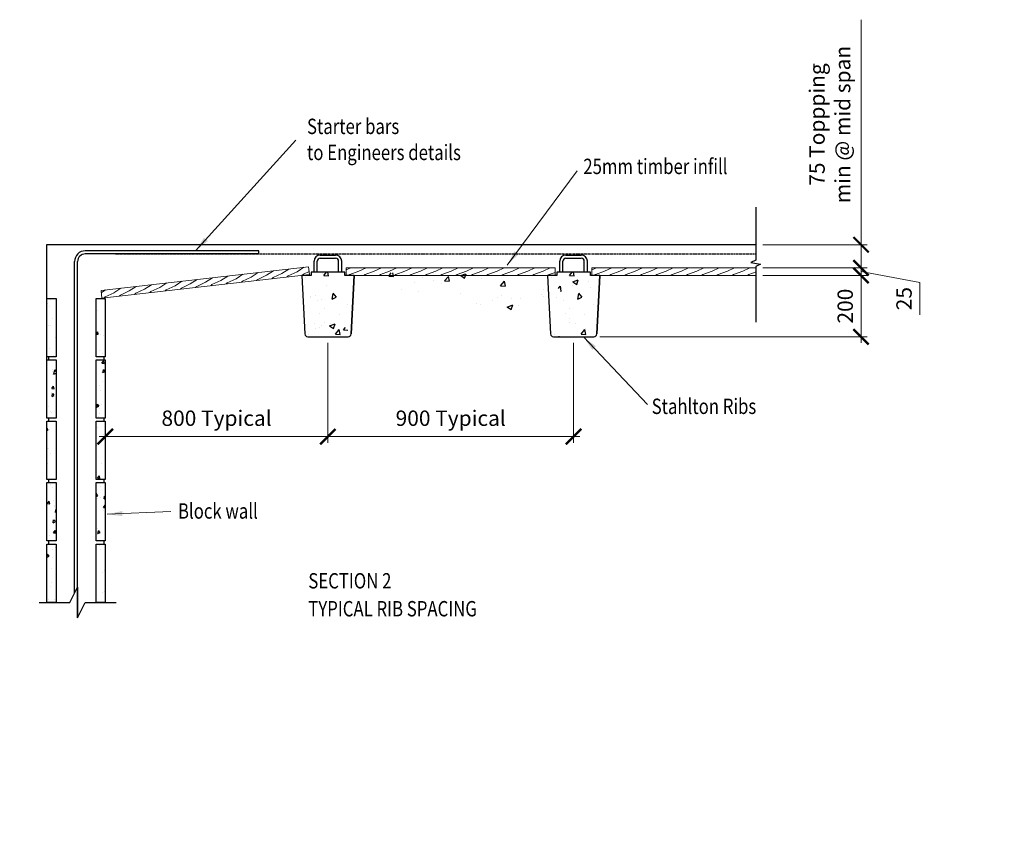
# Model space of a CAD drawing. Units: millimetres. Extents: x -143541 to 7659, y -18735 to 58528.
# Drawn here: x -1947 to 1259, y 1101 to 3731 of the extents above; entities that cross this region are included whole.
import ezdxf

# ---------------------------------------------------------------- set-up
doc = ezdxf.new("R2010")
doc.units = ezdxf.units.MM
doc.linetypes.add('CENTER', pattern=[7, 4, -1, 1, -1])
doc.linetypes.add('HIDDEN', pattern=[9.525, 6.35, -3.175])
doc.layers.get('Defpoints').update_dxf_attribs({"color": 6})
for name, color, linetype in [('For Information', 1, 'Continuous'), ('Gridline', 1, 'CENTER'), ('Interspan', 3, 'Continuous'), ('STL-Dimensions', 8, 'Continuous'), ('STL-Wall', 7, 'Continuous'), ('SYM-20', 7, 'Continuous'), ('Text', 2, 'Continuous')]:
    doc.layers.add(name, color=color, linetype=linetype)
for name, color, linetype, lineweight in [('Level 9', 7, 'Continuous', 0), ('STL-Dimension', 8, 'Continuous', 9), ('STL-Hatch', 254, 'Continuous', 5), ('STL-RIBS', 6, 'Continuous', 35), ('STL-Timbers', 8, 'Continuous', 5)]:
    doc.layers.add(name, color=color, linetype=linetype, lineweight=lineweight)
doc.styles.add('STAHLTON', font='simplex.shx', dxfattribs={"width": 0.8})
doc.styles.add('STL_Romans_Narrow', font='ROMANS.shx')
doc.styles.add('STRESSCRETE', font='simplex.shx', dxfattribs={"width": 0.8})
doc.dimstyles.new('STL-1 20', dxfattribs={"dimscale": 20, "dimtxt": 2.5, "dimasz": 2.5, "dimexe": 1, "dimexo": 1, "dimgap": 1, "dimtad": 1, "dimdec": 0, "dimzin": 1, "dimdsep": 46, "dimtxsty": 'STRESSCRETE', "dimblk": 'ARCHTICK', "dimcen": 1, "dimdle": 1, "dimclrd": 1, "dimclre": 1, "dimclrt": 2, "dimazin": 3, "dimtm": 1e-09, "dimtfac": 1, "dimtdec": 0, "dimtofl": 0, "dimtmove": 2, "dimatfit": 3, "dimfxl": 1, "dimtfillclr": 4, "dimfrac": 2, "dimtzin": 15, "dimlwd": 5, "dimlwe": 5, "dimarcsym": 2})
pattern_1 = [(80, (145685.4, 5800.205), (82.873047, 38.64434), [9.525, -104.775]), (25, (145685.4, 5800.205), (-63.02506, 73.919185), [7.62, -83.82029]), (130.451445, (145692.3, 5803.425), (19.84799, 112.563523), [8.095004, -89.04512]), (76.1842, (145672.7, 5822.2), (127.89125, 49.5649), [14.2875, -157.1625]), (126.63556, (145683.35, 5826.33), (40.94247, 166.48969), [12.14251, -133.5678]), (21.18415, (145672.7, 5822.2), (40.94247, 166.48969), [11.42998, -125.72987]), (51, (145686.87, 5823.05), (91.217257, -6.378532), [9.525, -104.775]), (356, (145686.87, 5823.05), (-19.28593, 95.206236), [7.62, -83.82]), (101.451445, (145694.47, 5822.52), (71.93133, 88.827704), [8.095004, -89.04497]), (67.5, (145685.397, 5800.205), (-19.801355, 37.385557), [0, -82.804, 0, -85.09, 0, -84.1375]), (37.5, (145685.397, 5800.205), (3.888619, 60.084377), [0, -48.514, 0, -80.899, 0, -32.0675]), (357.5, (145660.87, 5786.044), (60.144636, 31.41703), [0, -31.75, 0, -99.06, 0, -131.445]), (347.5, (145649.87, 5779.694), (57.785194, 48.04229), [0, -41.275, 0, -65.786, 0, -93.345])]

# ---------------------------------------------------------------- blocks, each defined once
blk = doc.blocks.new('_ArchTick')
at = {"color": 0, "linetype": 'ByBlock', "const_width": 0.15}
blk.add_lwpolyline([(-0.5, -0.5), (0.5, 0.5)], dxfattribs=at)
blk = doc.blocks.new('*D577')
at = {"layer": 'Defpoints', "color": 0, "transparency": 16777216}
for p in [(-943.4, 2698.6), (-1668.4, 2373.6), (-943.4, 2373.6)]:
    blk.add_point(p, dxfattribs=at)
at = {"layer": 'STL-Dimensions', "color": 1, "lineweight": 5, "transparency": 16777216}
for p, q in [((-943.4, 2678.6), (-943.4, 2353.6)), ((-1688.4, 2373.6), (-923.4, 2373.6))]:
    blk.add_line(p, q, dxfattribs=at)
at = {"layer": 'STL-Dimensions', "color": 1, "lineweight": 5, "transparency": 16777216, "xscale": 50, "yscale": 50, "zscale": 50, "rotation": 180}
blk.add_blockref('_ArchTick', (-1668.4, 2373.6), dxfattribs=at)
at = {"layer": 'STL-Dimensions', "color": 1, "lineweight": 5, "transparency": 16777216, "xscale": 50, "yscale": 50, "zscale": 50}
blk.add_blockref('_ArchTick', (-943.4, 2373.6), dxfattribs=at)
at = {"layer": 'STL-Dimensions', "color": 2, "transparency": 16777216, "insert": (-1305.9, 2427), "char_height": 50, "attachment_point": 5, "style": 'STRESSCRETE'}
blk.add_mtext('800 Typical', dxfattribs=at)
blk = doc.blocks.new('*D578')
at = {"layer": 'Defpoints', "color": 0, "transparency": 16777216}
for p in [(-943.4, 2698.6), (-143.4, 2698.6), (-143.4, 2373.6)]:
    blk.add_point(p, dxfattribs=at)
at = {"layer": 'STL-Dimensions', "color": 1, "lineweight": 5, "transparency": 16777216}
for p, q in [((-943.4, 2678.6), (-943.4, 2353.6)), ((-143.4, 2678.6), (-143.4, 2353.6)), ((-963.4, 2373.6), (-123.4, 2373.6))]:
    blk.add_line(p, q, dxfattribs=at)
at = {"layer": 'STL-Dimensions', "color": 1, "lineweight": 5, "transparency": 16777216, "xscale": 50, "yscale": 50, "zscale": 50, "rotation": 180}
blk.add_blockref('_ArchTick', (-943.4, 2373.6), dxfattribs=at)
at = {"layer": 'STL-Dimensions', "color": 1, "lineweight": 5, "transparency": 16777216, "xscale": 50, "yscale": 50, "zscale": 50}
blk.add_blockref('_ArchTick', (-143.4, 2373.6), dxfattribs=at)
at = {"layer": 'STL-Dimensions', "color": 2, "transparency": 16777216, "insert": (-543.4, 2427), "char_height": 50, "attachment_point": 5, "style": 'STRESSCRETE'}
blk.add_mtext('900 Typical', dxfattribs=at)
blk = doc.blocks.new('*D586')
at = {"layer": 'Defpoints', "color": 0, "transparency": 16777216}
for p in [(453.4, 2898.6), (-77.9, 2698.6), (792.6, 2698.6)]:
    blk.add_point(p, dxfattribs=at)
at = {"layer": 'STL-Dimensions', "color": 1, "lineweight": 5, "transparency": 16777216}
for p, q in [((792.6, 2918.6), (792.6, 2678.6)), ((473.4, 2898.6), (812.6, 2898.6)), ((-57.9, 2698.6), (812.6, 2698.6))]:
    blk.add_line(p, q, dxfattribs=at)
at = {"layer": 'STL-Dimensions', "color": 1, "lineweight": 5, "transparency": 16777216, "xscale": 50, "yscale": 50, "zscale": 50}
for p, rotation in [((792.6, 2898.6), 90), ((792.6, 2698.6), 270)]:
    blk.add_blockref('_ArchTick', p, dxfattribs=dict(at, rotation=rotation))
at = {"layer": 'STL-Dimensions', "color": 2, "transparency": 16777216, "insert": (747.6, 2798.6), "char_height": 50, "attachment_point": 5, "rotation": 90, "style": 'STRESSCRETE'}
blk.add_mtext('200', dxfattribs=at)
blk = doc.blocks.new('*D587')
at = {"layer": 'Defpoints', "color": 0, "transparency": 16777216}
for p in [(453.4, 2998.6), (792.6, 2998.6), (453.4, 2923.6)]:
    blk.add_point(p, dxfattribs=at)
at = {"layer": 'STL-Dimensions', "color": 1, "lineweight": 5, "transparency": 16777216}
for p, q in [((792.6, 2998.6), (792.6, 3731.5)), ((473.4, 2998.6), (812.6, 2998.6)), ((792.6, 2903.6), (792.6, 2998.6)), ((473.4, 2923.6), (812.6, 2923.6))]:
    blk.add_line(p, q, dxfattribs=at)
at = {"layer": 'STL-Dimensions', "color": 1, "lineweight": 5, "transparency": 16777216, "xscale": 50, "yscale": 50, "zscale": 50}
for p, rotation in [((792.6, 2998.6), 90), ((792.6, 2923.6), 270)]:
    blk.add_blockref('_ArchTick', p, dxfattribs=dict(at, rotation=rotation))
at = {"layer": 'STL-Dimensions', "color": 2, "transparency": 16777216, "insert": (697.6, 3390), "char_height": 50, "attachment_point": 5, "rotation": 90, "style": 'STL_Romans_Narrow'}
blk.add_mtext('75 Toppping\\Pmin @ mid span', dxfattribs=at)
blk = doc.blocks.new('*D588')
at = {"layer": 'Defpoints', "color": 0, "transparency": 16777216}
for p in [(453.4, 2923.6), (792.6, 2923.6), (453.4, 2898.6)]:
    blk.add_point(p, dxfattribs=at)
at = {"layer": 'STL-Dimensions', "color": 1, "lineweight": 5, "transparency": 16777216}
for p, q in [((792.6, 2923.6), (792.6, 2973.6)), ((473.4, 2923.6), (812.6, 2923.6)), ((792.6, 2898.6), (792.6, 2923.6)), ((473.4, 2898.6), (812.6, 2898.6)), ((792.6, 2911.1), (984.1, 2875.3)), ((792.6, 2898.6), (792.6, 2848.6)), ((984.1, 2875.3), (984.1, 2770.6))]:
    blk.add_line(p, q, dxfattribs=at)
at = {"layer": 'STL-Dimensions', "color": 1, "lineweight": 5, "transparency": 16777216, "xscale": 50, "yscale": 50, "zscale": 50}
for p, rotation in [((792.6, 2923.6), 270), ((792.6, 2898.6), 90)]:
    blk.add_blockref('_ArchTick', p, dxfattribs=dict(at, rotation=rotation))
at = {"layer": 'STL-Dimensions', "color": 2, "transparency": 16777216, "insert": (939.1, 2822.9), "char_height": 50, "attachment_point": 5, "rotation": 90, "style": 'STRESSCRETE'}
blk.add_mtext('25', dxfattribs=at)
blk = doc.blocks.new('*U731')
at = {"layer": 'Text', "insert": (0.4, 84.1), "char_height": 70, "attachment_point": 1, "style": 'STAHLTON'}
blk.add_mtext_dynamic_manual_height_columns("\\pi-280,l280;{\\LRib and Infill Notes\\P\\pi0,l0;\\H0.71429x;\\l1:^IConcrete and Topping\\P\\pi-140,l280;(A) Rib concrete strength at 28 days = 50MPa, release strength to be 28MPa minimum.\\P(B)^ITopping concrete is to be a minimum of 25MPa at 28 days, or as specified by the engineer and a minimum of 75mm thick. Refer to engineers drawings for specified topping profile.\\P(C)^ITopping reinforcing as per engineers' drawings.\\P\\pi0,l0;2:^ISeating\\P\\pi-140,l280;(A)^IIt is recommended units shall be seated on McDowell bearing strip.\\P(B)^IEnd Seating\\P\\pi-280;^I85mm Seating typical on concrete or 75mm seating typical on steel. If under 75mm on concrete or 60mm on steel please consult Stahlton.\\P\\pi0,l0;3:^ITolerances\\P\\pi-140,l280;(A)^ILength\\P\\pi0,l0;^IUnits 0 to 6 metres long           ^I^I+/- 8mm\\P^IUnits 6 to 12 metres long ^I^I^I+/-15mm \\P^IUnits over 12 metres long ^I^I^I+/-20mm \\P\\pi-140,l280;(B)^IWidth\\P\\pi0,l0;^IStandard Rib units     ^I^I^I^I+/- 5mm \\P\\pi-140,l280;(C)^IHeight and other sectional dimensions  ^I^I+/- 5mm \\P\\pi0,l0;^IRefer to NZS 3109:1997 for the above tolerances.\\P4:^IHandling\\P\\pi-140,l280;\\H0.99999x;(A)^IUnits shall be stacked for storage or transport on timber dunnage positioned as per Stahlton handling detail.\\P(B)^IUnits are to be lifted only at lifting eyes.\\P\\pi0,l0;5:^ITemporary Propping\\P\\pi-140,l280;(A)^ITemporary propping is shown on the layout plan thus (required pre camber in millimetres). \\P\\pi0,l0;^IProps should be in place before landing of units.\\P\\pi-140,l280;(B)^IThe contractor is to design a suitable temporary propping system capable of supporting the precast units plus all construction loads.\\P(C)^IProps are to remain in place until topping concrete has reached 14MPa\\P\\pi0,l0;6:^IDimensions\\P\\pi-280,l280;^IThe contractor is to check and confirm dimensions of all precast units and sign approval for manufacture.\\P\\pi0,l0;7:^IDesign\\P\\pi-140,l280;(A)^IFor further sectional and reinforcing details see engineers drawings.\\P(B)^IDesign loads as shown on drawings.\\P\\pi0,l0;8:^IFire Ratings\\P^IFRR equals 1.0 hours\\P9:^IWeatherproofing\\P\\pi-280,l280;^IThe contractor shall ensure that all weatherproofing details, including chases, drip grooves, steps, falls, water stops, watertight membranes, etc. are adequate for their purpose.^I\\P\\pi0,l0;10:^ISurface Finish\\P^ITop^I^I^I^ILight Broom Finish\\P^IBottom (Mold Face)^I^IF4\\P11:^IPenetrations\\P\\pi-280,l280;^IFloor penetrations for drainage fittings, service ducts, pipes, conduits etc shall be positioned to miss prestressed strands. Contact Stahlton for guidance if in doubt.\\P\\pi0,l0;12:^ITimber Infill's\\P\\pi-280,l280;^IEach piece of timber must be inspected by the person installing the timber infill's. if there are any knots or cracks or other weaknesses across more than 1/4 of the width of any board, then that board must not be used as a timber infill.\\P\\pi0,l0;          ^I            }", width=3502.434, gutter_width=175, heights=[0], dxfattribs=at)

msp = doc.modelspace()

# ---------------------------------------------------------------- hatches: boundary and pattern name
h = msp.add_hatch()
h.set_pattern_fill('AR-CONC', color=253)
h.set_pattern_definition([(50, (145685.4, 5875.2), (182.18467, -15.93909), [19.05, -209.55]), (355, (145685.4, 5875.2), (-35.24342, 191.05685), [15.24, -167.64058]), (100.45144, (145700.58, 5873.88), (146.94125, 175.11775), [16.19, -178.09024]), (46.1842, (145685.4, 5926), (271.07904, -42.04233), [28.575, -314.325]), (96.63556, (145707.99, 5922.5), (237.40413, 247.42612), [24.285, -267.1356]), (351.18415, (145685.4, 5926), (237.40413, 247.4261), [22.85997, -251.45973]), (21, (145710.8, 5913.3), (151.61439, -102.2652), [19.05, -209.55]), (326, (145710.8, 5913.3), (61.80203, 184.18797), [15.24, -167.64]), (71.45144, (145723.43, 5904.78), (213.41642, 81.92277), [16.19, -178.08994]), (37.5, (145685.4, 5875.205), (3.088603, 84.55504), [0, -165.608, 0, -170.18, 0, -168.275]), (7.5, (145685.4, 5875.205), (66.81966, 100.180575), [0, -97.028, 0, -161.798, 0, -64.135]), (327.5, (145628.755, 5875.205), (135.590595, -5.728744), [0, -63.5, 0, -198.12, 0, -262.89]), (317.5, (145603.35, 5875.2), (148.12918, 25.42649), [0, -82.55, 0, -131.572, 0, -186.69])])
edge = h.paths.add_edge_path(flags=17)
edge.add_line((-867.9, 2708.1), (-858.4, 2898.6))
edge.add_line((-858.4, 2898.6), (-888.4, 2898.6))
edge.add_line((-888.4, 2898.6), (-888.4, 2908.6))
edge.add_line((-888.4, 2908.6), (-998.4, 2908.6))
edge.add_line((-998.4, 2908.6), (-998.4, 2898.6))
edge.add_line((-998.4, 2898.6), (-1028.4, 2898.6))
edge.add_line((-1028.4, 2898.6), (-1018.9, 2708.1))
edge.add_arc((-1008.9, 2708.6), 10, 182.8622, 270)
edge.add_line((-1008.9, 2698.6), (-877.9, 2698.6))
edge.add_arc((-877.9, 2708.6), 10, 270, 357.1374)
edge = h.paths.add_edge_path(flags=17)
edge.add_arc((-77.9, 2708.6), 10, 270, 357.1374)
edge.add_line((-67.9, 2708.1), (-58.4, 2898.6))
edge.add_line((-58.4, 2898.6), (-88.4, 2898.6))
edge.add_line((-88.4, 2898.6), (-88.4, 2908.6))
edge.add_line((-88.4, 2908.6), (-198.4, 2908.6))
edge.add_line((-198.4, 2908.6), (-198.4, 2898.6))
edge.add_line((-198.4, 2898.6), (-228.4, 2898.6))
edge.add_line((-228.4, 2898.6), (-218.9, 2708.1))
edge.add_arc((-208.9, 2708.6), 10, 182.8622, 270)
edge.add_line((-208.9, 2698.6), (-77.9, 2698.6))
edge = h.paths.add_edge_path(flags=16)
edge.add_arc((-77.9, 2708.6), 10, 270, 357.1374)
edge = h.paths.add_edge_path(flags=16)
edge.add_arc((-208.9, 2708.6), 10, 182.8622, 270)
edge = h.paths.add_edge_path(flags=16)
edge.add_line((-228.4, 2898.6), (-218.9, 2708.1))
edge = h.paths.add_edge_path(flags=16)
edge.add_line((-198.4, 2898.6), (-228.4, 2898.6))
edge = h.paths.add_edge_path(flags=16)
edge.add_line((-198.4, 2908.6), (-198.4, 2898.6))
edge = h.paths.add_edge_path(flags=16)
edge.add_line((-88.4, 2908.6), (-198.4, 2908.6))
edge = h.paths.add_edge_path(flags=16)
edge.add_line((-88.4, 2898.6), (-88.4, 2908.6))
edge = h.paths.add_edge_path(flags=16)
edge.add_line((-58.4, 2898.6), (-88.4, 2898.6))
edge = h.paths.add_edge_path(flags=16)
edge.add_line((-67.9, 2708.1), (-58.4, 2898.6))
edge = h.paths.add_edge_path(flags=16)
edge.add_line((-208.9, 2698.6), (-77.9, 2698.6))
edge = h.paths.add_edge_path(flags=16)
edge.add_line((-208.9, 2698.6), (-77.9, 2698.6))
edge.add_line((-208.9, 2698.6), (-77.9, 2698.6))
edge = h.paths.add_edge_path()
edge.add_line((-208.9, 2698.6), (-77.9, 2698.6))
edge.add_line((-208.9, 2698.6), (-77.9, 2698.6))
edge.add_line((-858.4, 2898.6), (-867.9, 2708.1))
edge.add_line((-1028.4, 2898.6), (-1018.9, 2708.1))
edge.add_arc((-877.9, 2708.6), 10, 270, 357.1376)
edge.add_line((-1008.9, 2698.6), (-877.9, 2698.6))
edge.add_arc((-1008.9, 2708.6), 10, 182.8624, 270)
edge.add_line((-998.4, 2898.6), (-1028.4, 2898.6))
edge.add_line((-998.4, 2908.6), (-998.4, 2898.6))
edge.add_line((-888.4, 2908.6), (-998.4, 2908.6))
edge.add_line((-888.4, 2898.6), (-888.4, 2908.6))
edge.add_line((-858.4, 2898.6), (-888.4, 2898.6))
edge.add_arc((-77.9, 2708.6), 10, 270, 357.1376)
edge.add_line((-208.9, 2698.6), (-77.9, 2698.6))
edge.add_arc((-208.9, 2708.6), 10, 182.8624, 270)
edge.add_line((-58.4, 2898.6), (-67.9, 2708.1))
edge.add_line((-228.4, 2898.6), (-218.9, 2708.1))
edge.add_line((-198.4, 2898.6), (-228.4, 2898.6))
edge.add_line((-198.4, 2908.6), (-198.4, 2898.6))
edge.add_line((-88.4, 2908.6), (-198.4, 2908.6))
edge.add_line((-88.4, 2898.6), (-88.4, 2908.6))
edge.add_line((-58.4, 2898.6), (-88.4, 2898.6))
at = {"layer": 'For Information'}
h = msp.add_hatch(dxfattribs=at)
h.set_pattern_fill('AR-CONC', color=256, angle=30)
h.set_pattern_definition([(80, (145350.4, 5948.7), (165.7461, 77.28868), [19.05, -209.55]), (25, (145350.4, 5948.7), (-126.05012, 147.83837), [15.24, -167.64058]), (130.45144, (145364.21, 5955.15), (39.69598, 225.12705), [16.19, -178.09024]), (76.1842, (145325, 5992.7), (255.7825, 99.1298), [28.575, -314.325]), (126.63556, (145346.3, 6000.96), (81.88495, 332.9794), [24.285, -267.1356]), (21.18415, (145325, 5992.7), (81.88495, 332.9794), [22.85997, -251.45973]), (51, (145353.34, 5994.4), (182.43451, -12.75706), [19.05, -209.55]), (356, (145353.34, 5994.4), (-38.57186, 190.41247), [15.24, -167.64]), (101.45145, (145368.55, 5993.34), (143.86266, 177.6554), [16.19, -178.08994]), (67.5, (145350.4, 5948.706), (-39.60271, 74.771113), [0, -165.608, 0, -170.18, 0, -168.275]), (37.5, (145350.4, 5948.71), (7.77724, 120.168754), [0, -97.028, 0, -161.798, 0, -64.135]), (357.5, (145301.344, 5920.385), (120.289272, 62.83406), [0, -63.5, 0, -198.12, 0, -262.89]), (347.5, (145279.35, 5907.68), (115.57039, 96.08458), [0, -82.55, 0, -131.572, 0, -186.69])])
h.paths.add_polyline_path([(-877.8, 2698.6), (-1008.7, 2698.6, -0.404113), (-1018.9, 2708.1), (-1028.4, 2898.6), (-998.4, 2898.6), (-998.4, 2908.6), (-888.4, 2908.6), (-888.4, 2898.6), (-858.4, 2898.6), (-867.9, 2708.1, -0.395221)])
h = msp.add_hatch(dxfattribs=at)
h.set_pattern_fill('AR-CONC', color=256, angle=30)
h.set_pattern_definition([(80, (146150.4, 5948.7), (165.7461, 77.28868), [19.05, -209.55]), (25, (146150.4, 5948.7), (-126.05012, 147.83837), [15.24, -167.64058]), (130.45144, (146164.21, 5955.15), (39.69598, 225.12705), [16.19, -178.09024]), (76.1842, (146125, 5992.7), (255.7825, 99.1298), [28.575, -314.325]), (126.63556, (146146.3, 6000.96), (81.88495, 332.9794), [24.285, -267.1356]), (21.18415, (146125, 5992.7), (81.88495, 332.9794), [22.85997, -251.45973]), (51, (146153.34, 5994.4), (182.43451, -12.75706), [19.05, -209.55]), (356, (146153.34, 5994.4), (-38.57186, 190.41247), [15.24, -167.64]), (101.45145, (146168.55, 5993.34), (143.86266, 177.6554), [16.19, -178.08994]), (67.5, (146150.4, 5948.706), (-39.60271, 74.771113), [0, -165.608, 0, -170.18, 0, -168.275]), (37.5, (146150.4, 5948.71), (7.77724, 120.168754), [0, -97.028, 0, -161.798, 0, -64.135]), (357.5, (146101.344, 5920.385), (120.289272, 62.83406), [0, -63.5, 0, -198.12, 0, -262.89]), (347.5, (146079.35, 5907.68), (115.57039, 96.08458), [0, -82.55, 0, -131.572, 0, -186.69])])
h.paths.add_polyline_path([(-77.8, 2698.6), (-208.7, 2698.6, -0.404113), (-218.9, 2708.1), (-228.4, 2898.6), (-198.4, 2898.6), (-198.4, 2908.6), (-88.4, 2908.6), (-88.4, 2898.6), (-58.4, 2898.6), (-67.9, 2708.1, -0.395221)])
h = msp.add_hatch(dxfattribs=at)
h.set_pattern_fill('AR-CONC', color=256, angle=30)
h.set_pattern_definition([(80, (150385.5, 2824.4), (165.7461, 77.28868), [19.05, -209.55]), (25, (150385.5, 2824.4), (-126.05012, 147.83837), [15.24, -167.64058]), (130.45144, (150399.32, 2830.84), (39.69598, 225.12705), [16.19, -178.09024]), (76.1842, (150360.1, 2868.4), (255.7825, 99.1298), [28.575, -314.325]), (126.63556, (150381.42, 2876.66), (81.88495, 332.97938), [24.285, -267.1356]), (21.18415, (150360.1, 2868.4), (81.88495, 332.9794), [22.85997, -251.45973]), (51, (150388.45, 2870.1), (182.43451, -12.75706), [19.05, -209.55]), (356, (150388.45, 2870.1), (-38.57186, 190.41247), [15.24, -167.64]), (101.45145, (150403.65, 2869.03), (143.86266, 177.6554), [16.19, -178.08994]), (67.5, (150385.504, 2824.4), (-39.60271, 74.771113), [0, -165.608, 0, -170.18, 0, -168.275]), (37.5, (150385.5, 2824.4), (7.77724, 120.168754), [0, -97.028, 0, -161.798, 0, -64.135]), (357.5, (150336.45, 2796.08), (120.289272, 62.83406), [0, -63.5, 0, -198.12, 0, -262.89]), (347.5, (150314.45, 2783.38), (115.57039, 96.08458), [0, -82.55, 0, -131.572, 0, -186.69])])
h.paths.add_polyline_path([(1541.7, 2837.7), (1525.9, 2844.9), (1557.4, 2850.6), (1541.7, 2857.7), (1541.7, 2894.1), (470, 2894.1), (670, 2894.1), (870, 2894.1), (1070, 2894.1), (1270, 2894.1), (1470, 2894.1), (1670, 2894.1), (1870, 2894.1), (2070, 2894.1), (2270, 2894.1), (2470, 2694.2), (1541.7, 2694.2)])
h.paths.add_polyline_path([(2306.2, 2893.3), (2306.2, 2894.2), (2551.2, 2894.2), (2551.2, 2694.2), (2470, 2694.2), (2487.6, 2711.8)])
h = msp.add_hatch(dxfattribs=at)
h.set_pattern_fill('AR-CONC', color=9, scale=0.5, angle=30)
h.set_pattern_definition(pattern_1)
h.paths.add_polyline_path([(-1698.4, 2633.6), (-1668.4, 2633.6), (-1668.4, 2823.6), (-1698.4, 2823.6)])
h.paths.add_polyline_path([(-1668.4, 2623.6), (-1698.4, 2623.6), (-1698.4, 2433.6), (-1668.4, 2433.6)])
h.paths.add_polyline_path([(-1828.4, 2823.6), (-1858.4, 2823.6), (-1858.4, 2633.6), (-1828.4, 2633.6)])
h.paths.add_polyline_path([(-1828.4, 2623.6), (-1858.4, 2623.6), (-1858.4, 2433.6), (-1828.4, 2433.6)])
h = msp.add_hatch(dxfattribs=at)
h.set_pattern_fill('AR-CONC', color=9, scale=0.5, angle=30)
h.set_pattern_definition(pattern_1)
h.paths.add_polyline_path([(-1668.4, 2423.6), (-1681.9, 2423.6), (-1698.4, 2423.6), (-1698.4, 2233.6), (-1668.4, 2233.6)])
h.paths.add_polyline_path([(-1828.4, 2423.6), (-1858.4, 2423.6), (-1858.4, 2233.6), (-1828.4, 2233.6)])
h.paths.add_polyline_path([(-1828.4, 2223.6), (-1858.4, 2223.6), (-1858.4, 2033.6), (-1828.4, 2033.6)])
h.paths.add_polyline_path([(-1668.4, 2223.6), (-1698.4, 2223.6), (-1698.4, 2033.6), (-1668.4, 2033.6)])
h.paths.add_polyline_path([(-1668.4, 2023.6), (-1698.4, 2023.6), (-1698.4, 1833.6), (-1668.4, 1833.6)])
h.paths.add_polyline_path([(-1828.4, 2023.6), (-1858.4, 2023.6), (-1858.4, 1833.6), (-1828.4, 1833.6)])
at = {"layer": 'STL-Timbers'}
h = msp.add_hatch(dxfattribs=at)
h.set_pattern_fill('WOOD1', color=256, scale=50, angle=6.5195, style=0, pattern_type=2)
h.set_pattern_definition([(223.38945, (-19792.139, 3324.217), (137.675754, 116.38465), [25, -225]), (213.08465, (-19760.63, 3312.72), (-43.9995, -55.353828), [55.9017, -55.9017]), (204.95445, (-19757.791, 3287.882), (-93.67624, -61.0308), [31.6228, -126.4911])])
h.paths.add_polyline_path([(-1003.6, 2901.8), (-1006.5, 2926.7), (-1682.1, 2849.5), (-1679.2, 2824.6)])
h = msp.add_hatch(dxfattribs=at)
h.set_pattern_fill('WOOD1', color=256, scale=50, style=0, pattern_type=2)
h.set_pattern_definition([(216.8699, (-18822.472, 5451.94), (149.999996, 100.000006), [25, -225]), (206.5651, (-18792.472, 5436.94), (-49.999958, -50.000065), [55.9017, -55.9017]), (198.4349, (-18792.472, 5411.94), (-100.000022, -49.99992), [31.6228, -126.4911])])
h.paths.add_polyline_path([(-203.4, 2898.6), (-203.4, 2923.6), (-883.4, 2923.6), (-883.4, 2898.6)])
h = msp.add_hatch(dxfattribs=at)
h.set_pattern_fill('WOOD1', color=256, scale=50, style=0, pattern_type=2)
h.set_pattern_definition([(216.8699, (-18022.472, 5451.94), (149.999996, 100.000006), [25, -225]), (206.5651, (-17992.472, 5436.94), (-49.999958, -50.000065), [55.9017, -55.9017]), (198.4349, (-17992.472, 5411.94), (-100.000022, -49.99992), [31.6228, -126.4911])])
h.paths.add_polyline_path([(450.7, 2898.6), (450.7, 2923.6), (-83.4, 2923.6), (-83.4, 2898.6)])

# ---------------------------------------------------------------- linework, layer by layer
at = {"layer": 'Interspan'}
for p, q in [((-1028.4, 2898.6), (-1018.9, 2708.1)), ((-998.4, 2898.6), (-1028.4, 2898.6)), ((-998.4, 2908.6), (-998.4, 2898.6)), ((-888.4, 2908.6), (-998.4, 2908.6)), ((-888.4, 2898.6), (-888.4, 2908.6)), ((-858.4, 2898.6), (-888.4, 2898.6)), ((-867.9, 2708.1), (-858.4, 2898.6)), ((-198.4, 2898.6), (-228.4, 2898.6)), ((-228.4, 2898.6), (-218.9, 2708.1)), ((-198.4, 2898.6), (-228.4, 2898.6)), ((-88.4, 2908.6), (-198.4, 2908.6)), ((-198.4, 2908.6), (-198.4, 2898.6)), ((-198.4, 2908.6), (-198.4, 2898.6)), ((-88.4, 2908.6), (-198.4, 2908.6)), ((-88.4, 2898.6), (-88.4, 2908.6)), ((-88.4, 2898.6), (-88.4, 2908.6)), ((-58.4, 2898.6), (-88.4, 2898.6)), ((-58.4, 2898.6), (-88.4, 2898.6)), ((-67.9, 2708.1), (-58.4, 2898.6)), ((-1008.9, 2698.6), (-877.9, 2698.6)), ((-208.9, 2698.6), (-77.9, 2698.6)), ((-208.9, 2698.6), (-77.9, 2698.6))]:
    msp.add_line(p, q, dxfattribs=at)
for centre, start, end in [((-1008.9, 2708.6), 182.8622, 270), ((-877.9, 2708.6), 270, 357.1374), ((-208.9, 2708.6), 182.8624, 270), ((-208.9, 2708.6), 182.8622, 270), ((-77.9, 2708.6), 270, 357.1376), ((-77.9, 2708.6), 270, 357.1374)]:
    msp.add_arc(centre, 10, start, end, dxfattribs=at)
at = {"layer": 'STL-Hatch'}
for p, q in [((-1842.2, 2623), (-1842.2, 2623)), ((-1841.8, 2623.3), (-1841.8, 2623.3))]:
    msp.add_line(p, q, dxfattribs=at)
at = {"layer": 'STL-RIBS', "color": 9, "lineweight": -3}
for p, q in [((-968.4, 2964.6), (-918.4, 2964.6)), ((-968.4, 2954.6), (-918.4, 2954.6)), ((-168.4, 2964.6), (-118.4, 2964.6)), ((-168.4, 2954.6), (-118.4, 2954.6)), ((-988.4, 2908.6), (-988.4, 2944.6)), ((-978.4, 2908.6), (-978.4, 2944.6)), ((-908.4, 2908.6), (-908.4, 2944.6)), ((-898.4, 2908.6), (-898.4, 2944.6)), ((-188.4, 2908.6), (-188.4, 2944.6)), ((-178.4, 2908.6), (-178.4, 2944.6)), ((-108.4, 2908.6), (-108.4, 2944.6)), ((-98.4, 2908.6), (-98.4, 2944.6))]:
    msp.add_line(p, q, dxfattribs=at)
at = {"layer": 'STL-RIBS', "lineweight": -3}
for p, q in [((-998.4, 2898.6), (-1028.4, 2898.6)), ((-1028.4, 2898.6), (-1018.9, 2708.1)), ((-888.4, 2908.6), (-998.4, 2908.6)), ((-998.4, 2908.6), (-998.4, 2898.6)), ((-888.4, 2898.6), (-888.4, 2908.6)), ((-858.4, 2898.6), (-888.4, 2898.6)), ((-858.4, 2898.6), (-867.9, 2708.1)), ((-228.4, 2898.6), (-218.9, 2708.1)), ((-58.4, 2898.6), (-67.9, 2708.1)), ((-1008.9, 2698.6), (-877.9, 2698.6))]:
    msp.add_line(p, q, dxfattribs=at)
at = {"layer": 'STL-RIBS', "color": 9, "lineweight": -3}
for centre, radius, start, end in [((-968.4, 2944.6), 20, 90, 180), ((-968.4, 2944.6), 10, 90, 180), ((-918.4, 2944.6), 20, 0, 90), ((-918.4, 2944.6), 10, 0, 90), ((-168.4, 2944.6), 20, 90, 180), ((-168.4, 2944.6), 10, 90, 180), ((-118.4, 2944.6), 20, 0, 90), ((-118.4, 2944.6), 10, 0, 90)]:
    msp.add_arc(centre, radius, start, end, dxfattribs=at)
at = {"layer": 'STL-RIBS', "lineweight": -3}
for centre, start, end in [((-1008.9, 2708.6), 182.8624, 270), ((-877.9, 2708.6), 270, 357.1376)]:
    msp.add_arc(centre, 10, start, end, dxfattribs=at)
at = {"layer": 'STL-Timbers', "color": 7}
for points in [[(-1003.6, 2901.8), (-1679.2, 2824.6), (-1682.1, 2849.5), (-1006.5, 2926.7)], [(-203.4, 2898.6), (-883.4, 2898.6), (-883.4, 2923.6), (-203.4, 2923.6)]]:
    msp.add_lwpolyline(points, close=True, dxfattribs=at)
msp.add_lwpolyline([(450.7, 2898.6), (-83.4, 2898.6), (-83.4, 2923.6), (450.7, 2923.6)], dxfattribs=at)
at = {"layer": 'STL-Wall', "color": 2}
for p, q in [((-1858.4, 2998.7), (450.7, 2998.7)), ((-1858.4, 2623.6), (-1858.4, 2998.7)), ((-1853.4, 2633.6), (-1853.4, 2623.6)), ((-1673.4, 2633.6), (-1673.4, 2623.6)), ((-1853.4, 2433.6), (-1853.4, 2423.6)), ((-1673.4, 2433.6), (-1673.4, 2423.6)), ((-1853.4, 2233.6), (-1853.4, 2223.6)), ((-1673.4, 2233.6), (-1673.4, 2223.6)), ((-1853.4, 2033.6), (-1853.4, 2023.6)), ((-1673.4, 2033.6), (-1673.4, 2023.6))]:
    msp.add_line(p, q, dxfattribs=at)
at = {"layer": 'STL-Wall', "color": 1}
for p, q in [((-1168.4, 2978.7), (-1733.4, 2978.7)), ((-1168.4, 2968.7), (-1733.4, 2968.7)), ((-1168.4, 2968.7), (-1168.4, 2978.7)), ((-1768.4, 1863.6), (-1768.4, 2943.7)), ((-1758.4, 1783.6), (-1758.4, 2943.7))]:
    msp.add_line(p, q, dxfattribs=at)
at = {"layer": 'STL-Wall', "color": 2, "linetype": 'HIDDEN', "ltscale": 0.5}
msp.add_line((-1635.5, 2968.7), (450.7, 2968.7), dxfattribs=at)
at = {"layer": 'STL-Wall', "color": 2}
for points in [[(-1858.4, 2823.6), (-1828.4, 2823.6), (-1828.4, 2633.6), (-1858.4, 2633.6)], [(-1698.4, 2823.6), (-1668.4, 2823.6), (-1668.4, 2633.6), (-1698.4, 2633.6)], [(-1858.4, 2623.6), (-1828.4, 2623.6), (-1828.4, 2433.6), (-1858.4, 2433.6)], [(-1698.4, 2623.6), (-1668.4, 2623.6), (-1668.4, 2433.6), (-1698.4, 2433.6)], [(-1858.4, 2423.6), (-1828.4, 2423.6), (-1828.4, 2233.6), (-1858.4, 2233.6)], [(-1698.4, 2423.6), (-1668.4, 2423.6), (-1668.4, 2233.6), (-1698.4, 2233.6)], [(-1858.4, 2223.6), (-1828.4, 2223.6), (-1828.4, 2033.6), (-1858.4, 2033.6)], [(-1698.4, 2223.6), (-1668.4, 2223.6), (-1668.4, 2033.6), (-1698.4, 2033.6)], [(-1858.4, 2023.6), (-1828.4, 2023.6), (-1828.4, 1833.6), (-1858.4, 1833.6)], [(-1698.4, 2023.6), (-1668.4, 2023.6), (-1668.4, 1833.6), (-1698.4, 1833.6)]]:
    msp.add_lwpolyline(points, close=True, dxfattribs=at)
at = {"layer": 'STL-Wall'}
msp.add_lwpolyline([(-1883.4, 1833.6), (-1783.4, 1833.6), (-1758.4, 1883.6), (-1758.4, 1783.6), (-1758.4, 1883.6), (-1758.4, 1783.6), (-1733.4, 1833.6), (-1633.4, 1833.6)], dxfattribs=at)
at = {"layer": 'STL-Wall', "color": 1}
for radius in [35, 25]:
    msp.add_arc((-1733.4, 2943.7), radius, 90, 180, dxfattribs=at)
at = {"layer": 'SYM-20', "color": 1, "linetype": 'Continuous'}
msp.add_lwpolyline([(450, 3120.8), (450, 2947.7), (434.2, 2940.5), (465.7, 2934.8), (450, 2927.7), (450, 2746.6)], dxfattribs=at)

# ---------------------------------------------------------------- block references
at = {"layer": 'Gridline'}
msp.add_blockref('*U731', (-12403.4, 2602.3), dxfattribs=at)

# ---------------------------------------------------------------- texts
at = {"layer": 'Level 9', "color": 2, "linetype": 'Continuous', "lineweight": 0, "style": 'STRESSCRETE', "width": 0.8}
for s, p in [('Starter bars', (-1011.5, 3359)), ('to Engineers details', (-1011.5, 3274.1)), ('25mm timber infill', (-111.6, 3228.6)), ('Stahlton Ribs', (110.9, 2447.2)), ('Block wall', (-1431.7, 2106.3))]:
    msp.add_text(s, height=50, dxfattribs=at).set_placement(p)
at = {"layer": 'STL-Dimensions', "color": 2, "style": 'STRESSCRETE', "width": 0.8}
for s, p in [('%%USECTION 2', (-1007.2, 1878.9)), ('%%UTYPICAL RIB SPACING', (-1007.2, 1788))]:
    msp.add_text(s, height=50, dxfattribs=at).set_placement(p)

# ---------------------------------------------------------------- dimensions: what is measured, and where the dimension line sits
at = {"layer": 'STL-Dimensions'}
dim = msp.add_linear_dim(base=(792.6, 2998.6), p1=(453.4, 2923.6), p2=(453.4, 2998.6), angle=90, text='<> Toppping\\Pmin @ mid span', dimstyle='STL-1 20', override={"dimtxsty": 'STL_Romans_Narrow', "dimtmove": 0}, dxfattribs=at)
dim.commit()
dim.dimension.update_dxf_attribs({"geometry": '*D587', "text_midpoint": (792.6, 3390), "dimtype": 160})
dim = msp.add_linear_dim(base=(792.6, 2923.6), p1=(453.4, 2898.6), p2=(453.4, 2923.6), angle=90, dimstyle='STL-1 20', override={"dimtmove": 1}, dxfattribs=at)
dim.commit()
dim.dimension.update_dxf_attribs({"geometry": '*D588', "text_midpoint": (984.1, 2855.3), "dimtype": 160})
dim = msp.add_linear_dim(base=(792.6, 2698.6), p1=(453.4, 2898.6), p2=(-77.9, 2698.6), angle=90, dimstyle='STL-1 20', dxfattribs=at)
dim.commit()
dim.dimension.update_dxf_attribs({"geometry": '*D586', "text_midpoint": (747.6, 2798.6)})
for base, p1, p2, text, picture, middle in [((-943.4, 2373.6), (-1668.4, 2373.6), (-943.4, 2698.6), '800 Typical', '*D577', (-1305.9, 2427)), ((-143.4, 2373.6), (-943.4, 2698.6), (-143.4, 2698.6), '900 Typical', '*D578', (-543.4, 2427))]:
    dim = msp.add_linear_dim(base=base, p1=p1, p2=p2, text=text, dimstyle='STL-1 20', dxfattribs=at)
    dim.commit()
    dim.dimension.update_dxf_attribs({"geometry": picture, "text_midpoint": middle})

# ---------------------------------------------------------------- leaders
at = {"layer": 'STL-Dimension'}
msp.add_leader([(-110.8, 2698.2), (96.9, 2477.9)], dimstyle='STL-1 20', override={"dimtad": 0}, dxfattribs=at)
at = {"layer": 'STL-Dimensions'}
for points in [[(-1374.1, 2979.1), (-1047.8, 3339.3)], [(-359.2, 2932), (-132, 3239.2)], [(-1662.5, 2120.6), (-1454.8, 2130)]]:
    msp.add_leader(points, dimstyle='STL-1 20', override={"dimtad": 0}, dxfattribs=at)

doc.saveas('drawing.dxf')
